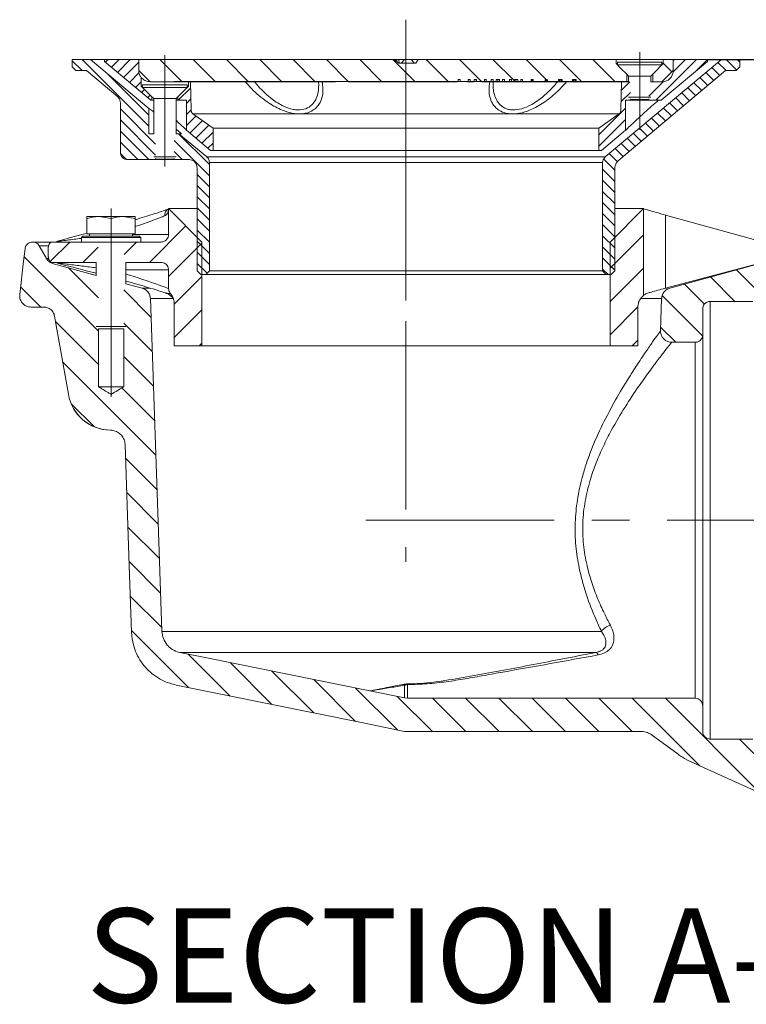
# Model space of a CAD drawing. Units: millimetres. Extents: x 165 to 1861, y 347 to 918.
# Drawn here: x 858 to 1054, y 605 to 870 of the extents above; entities that cross this region are included whole.
import ezdxf

# ---------------------------------------------------------------- set-up
doc = ezdxf.new("R2010")
doc.units = ezdxf.units.MM
doc.header["$LTSCALE"] = 4
doc.header["$PDSIZE"] = -1
doc.linetypes.add('CENTERX2', pattern=[20.32, 12.7, -2.54, 2.54, -2.54])
doc.styles.add('SLDTEXTSTYLE1', font='TXT', dxfattribs={"width": 0.75})
doc.dimstyles.new('SLDDIMSTYLE0', dxfattribs={"dimtxt": 14, "dimasz": 13.208, "dimexe": 0, "dimexo": 0.0625, "dimgap": 3.5, "dimtad": 1, "dimdec": 1, "dimrnd": 1e-09, "dimzin": 12, "dimdsep": 46, "dimtxsty": 'SLDTEXTSTYLE1', "dimsah": 1, "dimcen": 0.09, "dimadec": 0, "dimazin": 3, "dimtfac": 1, "dimtdec": 1, "dimtofl": 0, "dimtmove": 0, "dimatfit": 3, "dimfxl": 1, "dimfrac": 2, "dimtolj": 1, "dimtzin": 12, "dimarcsym": 0})
doc.dimstyles.new('SLDDIMSTYLE2', dxfattribs={"dimtxt": 14, "dimasz": 13.208, "dimexe": 0, "dimexo": 0.0625, "dimgap": 3.5, "dimtad": 1, "dimdec": 1, "dimrnd": 1e-09, "dimzin": 12, "dimdsep": 46, "dimtxsty": 'SLDTEXTSTYLE1', "dimsah": 1, "dimcen": 0.09, "dimadec": 0, "dimazin": 3, "dimtfac": 1, "dimtdec": 1, "dimtmove": 0, "dimatfit": 0, "dimfxl": 1, "dimfrac": 2, "dimtolj": 1, "dimtzin": 12, "dimarcsym": 0})

# ---------------------------------------------------------------- blocks, each defined once
blk = doc.blocks.new('SW_HATCH_1')
at = {"color": 0, "linetype": 'Continuous', "lineweight": 0}
for p, q in [((-158.65, 71.84), (-155.96, 69.16)), ((-155.97, 72.16), (-137.95, 54.14)), ((-148.97, 72.16), (-149.7, 71.42)), ((-145.98, 72.16), (-148.07, 70.06)), ((-142.98, 72.16), (-146.44, 68.69)), ((-135.02, 72.16), (-129.12, 66.26)), ((-126.04, 72.16), (-120.14, 66.26)), ((-117.06, 72.16), (-111.16, 66.26)), ((-108.08, 72.16), (-102.18, 66.26)), ((-99.1, 72.16), (-93.2, 66.26)), ((-90.12, 72.16), (-84.22, 66.26)), ((-81.14, 72.16), (-75.24, 66.26)), ((-72.16, 72.16), (-66.26, 66.26)), ((-63.18, 72.16), (-57.28, 66.26)), ((-54.19, 72.16), (-48.29, 66.26)), ((-45.21, 72.16), (-39.43, 66.37)), ((-36.23, 72.16), (-30.83, 66.76)), ((-27.25, 72.16), (-21.35, 66.26)), ((-18.27, 72.16), (-12.37, 66.26)), ((9.68, 72.16), (-1.32, 61.16)), ((6.69, 72.16), (3.38, 68.84)), ((3.7, 72.16), (3.4, 71.86)), ((12.67, 72.15), (9.61, 69.09)), ((17.65, 72.16), (20.5, 69.31)), ((20.64, 72.16), (21.35, 71.45)), ((-140.7, 71.44), (-144.82, 67.33)), ((0.7, 71.15), (3.02, 68.83)), ((13.81, 70), (15.94, 67.87)), ((15.44, 71.37), (17.65, 69.16)), ((-149.29, 68.47), (-137.95, 57.13)), ((-140.63, 68.52), (-143.19, 65.96)), ((-30.57, 66.49), (-30.33, 66.26)), ((10.56, 67.27), (12.69, 65.14)), ((12.18, 68.64), (14.31, 66.51)), ((-140, 66.15), (-141.56, 64.59)), ((-139.11, 64.06), (-139.93, 63.23)), ((-126.71, 64.47), (-130.03, 61.16)), ((-8.29, 66.16), (-10.6, 63.84)), ((0.71, 66.17), (-3.15, 62.31)), ((7.3, 64.54), (9.43, 62.41)), ((8.93, 65.91), (11.06, 63.78)), ((-137.61, 62.56), (-138.31, 61.86)), ((-126.66, 61.53), (-127.85, 60.34)), ((-8.15, 63.3), (-10.66, 60.8)), ((4.05, 61.81), (6.18, 59.68)), ((5.67, 63.18), (7.8, 61.05)), ((-145.65, 58.84), (-136.15, 49.34)), ((-126.61, 58.59), (-127.85, 57.35)), ((-9.45, 59.01), (-16.65, 51.81)), ((0.79, 59.08), (2.92, 56.95)), ((2.42, 60.44), (4.55, 58.31)), ((-145.65, 55.85), (-136.15, 46.35)), ((-125.3, 56.91), (-127.85, 54.36)), ((-9.45, 56.01), (-16.65, 48.81)), ((-2.46, 56.35), (-0.34, 54.22)), ((-0.84, 57.71), (1.29, 55.58)), ((-123.54, 55.68), (-126.91, 52.3)), ((-121.78, 54.44), (-125.29, 50.94)), ((-5.72, 53.61), (-3.59, 51.49)), ((-4.09, 54.98), (-1.96, 52.85)), ((-145.65, 52.86), (-137.95, 45.16)), ((-129.98, 52.16), (-121.65, 43.83)), ((-120.65, 52.58), (-123.66, 49.57)), ((-8.98, 50.88), (-6.85, 48.75)), ((-7.35, 52.25), (-5.22, 50.12)), ((-145.65, 49.86), (-140.94, 45.16)), ((-131.15, 50.33), (-121.65, 40.83)), ((-120.65, 49.58), (-122.03, 48.21)), ((-12.23, 48.15), (-10.1, 46.02)), ((-10.6, 49.52), (-8.47, 47.39)), ((-145.63, 46.85), (-143.96, 45.18)), ((-131.15, 47.34), (-128.97, 45.16)), ((-15.39, 45.33), (-12.35, 42.29)), ((-13.86, 46.79), (-11.69, 44.61)), ((-15.65, 42.59), (-12.35, 39.29)), ((-124.95, 41.14), (-121.65, 37.84)), ((-124.95, 38.14), (-121.65, 34.84)), ((-15.65, 39.6), (-12.35, 36.3)), ((-124.95, 35.15), (-121.65, 31.85)), ((-15.65, 36.61), (-12.35, 33.31)), ((-124.95, 32.16), (-121.65, 28.86)), ((-15.65, 33.61), (-12.35, 30.31)), ((-132.48, 31.77), (-132.66, 31.59)), ((-15.65, 30.62), (-12.35, 27.32)), ((-127.99, 27.28), (-137.83, 17.44)), ((-124.95, 29.16), (-121.65, 25.86)), ((-15.65, 27.63), (-12.35, 24.33)), ((-124.95, 26.17), (-121.65, 22.87)), ((-15.65, 24.63), (-12.35, 21.33)), ((-4.65, 24.9), (-13.65, 15.89)), ((-159.27, 22.94), (-164.56, 17.65)), ((-151.65, 21.58), (-155.79, 17.44)), ((-141.31, 22.94), (-144.65, 19.59)), ((-123.65, 22.63), (-132.66, 13.63)), ((-124.95, 23.18), (-121.65, 19.88)), ((-15.65, 21.64), (-12.35, 18.34)), ((-171.61, 18.94), (-151.55, -1.11)), ((-124.95, 20.18), (-121.65, 16.88)), ((-15.65, 18.65), (-12.35, 15.35)), ((-159.64, 15.96), (-151.55, 7.87)), ((-124.95, 17.19), (-122.29, 14.52)), ((-123.65, 13.65), (-131.15, 6.15)), ((-15.65, 15.65), (-14.16, 14.16)), ((-4.65, 15.92), (-13.65, 6.91)), ((13.43, 13.51), (20.04, 6.91)), ((20.48, 15.45), (26.76, 9.16)), ((-172.53, 10.88), (-167.05, 5.41)), ((6.39, 11.57), (11.8, 6.16)), ((-144.75, 10.05), (-137.4, 2.7)), ((0.43, 8.55), (11.3, -2.32)), ((-6.14, 5.44), (-13.65, -2.07)), ((-123.65, 4.67), (-131.15, -2.83)), ((-163.14, 1.49), (-151.55, -10.09)), ((-144.75, 1.07), (-137.08, -6.61)), ((0, 0), (4.09, -4.09)), ((-123.65, -4.31), (-124.41, -5.06)), ((-6.15, -3.55), (-7.66, -5.06)), ((-144.75, -7.91), (-136.75, -15.91)), ((-161.21, -9.41), (-136.1, -34.52)), ((-145.25, -16.39), (-136.43, -25.22)), ((-158.91, -20.69), (-152.75, -26.85)), ((-144.27, -35.33), (-135.78, -43.83)), ((-143.95, -44.64), (-135.45, -53.13)), ((-143.62, -53.95), (-135.13, -62.44)), ((-143.3, -63.25), (-134.8, -71.74)), ((-142.97, -72.56), (-134.48, -81.05)), ((-142.65, -81.86), (-127.31, -97.2)), ((-127.33, -88.19), (-116.04, -99.48)), ((-116.07, -90.48), (-104.78, -101.77)), ((-104.8, -92.76), (-93.51, -104.05)), ((-93.54, -95.05), (-82.25, -106.34)), ((-82.27, -97.33), (-70.98, -108.62)), ((-71.01, -99.62), (-61.53, -109.09)), ((-61.55, -100.09), (-52.55, -109.09)), ((-52.57, -100.09), (-43.57, -109.09)), ((-43.59, -100.09), (-34.59, -109.09)), ((-34.61, -100.09), (-25.61, -109.09)), ((-25.63, -100.09), (-16.63, -109.09)), ((-16.65, -100.09), (-7.65, -109.09)), ((-7.67, -100.09), (10.56, -118.32)), ((1.31, -100.09), (26.87, -125.66)), ((21.29, -111.09), (37.24, -127.04))]:
    blk.add_line(p, q, dxfattribs=at)
blk = doc.blocks.new('_D_4')
at = {"color": 0, "linetype": 'Continuous', "lineweight": -2}
for p, q in [((1043.5, 859.76), (1129.14, 859.76)), ((1129.14, 823.66), (1129.14, 846.55)), ((1071.79, 810.46), (1129.14, 810.46))]:
    blk.add_line(p, q, dxfattribs=at)
at = {"color": 0}
for points in [[(1131.34, 846.55), (1126.94, 846.55), (1129.14, 859.76)], [(1126.94, 823.66), (1131.34, 823.66), (1129.14, 810.46)]]:
    blk.add_solid(points, dxfattribs=at)
at = {"layer": 'Defpoints', "color": 0}
for p in [(1043.44, 859.76), (1129.14, 859.76), (1071.73, 810.46)]:
    blk.add_point(p, dxfattribs=at)
at = {"color": 0, "lineweight": 0, "insert": (1111.64, 835.11), "char_height": 14, "attachment_point": 2, "rotation": 90, "style": 'SLDTEXTSTYLE1'}
blk.add_mtext('\\A1;49', dxfattribs=at)
blk = doc.blocks.new('_D_5')
at = {"color": 0, "linetype": 'Continuous', "lineweight": -2}
for p, q in [((1043.5, 859.76), (1159.72, 859.76)), ((1159.72, 846.55), (1159.72, 673.77)), ((1071.79, 660.56), (1159.72, 660.56))]:
    blk.add_line(p, q, dxfattribs=at)
at = {"color": 0}
for points in [[(1161.92, 846.55), (1157.52, 846.55), (1159.72, 859.76)], [(1157.52, 673.77), (1161.92, 673.77), (1159.72, 660.56)]]:
    blk.add_solid(points, dxfattribs=at)
at = {"layer": 'Defpoints', "color": 0}
for p in [(1043.44, 859.76), (1071.73, 660.56), (1159.72, 660.56)]:
    blk.add_point(p, dxfattribs=at)
at = {"color": 0, "lineweight": 0, "insert": (1142.22, 760.16), "char_height": 14, "attachment_point": 2, "rotation": 90, "style": 'SLDTEXTSTYLE1'}
blk.add_mtext('\\A1;199', dxfattribs=at)

msp = doc.modelspace()

# ---------------------------------------------------------------- linework, layer by layer
at = {"color": 7, "linetype": 'CENTERX2', "lineweight": 0}
for p, q in [((962.12, 870.49), (962.12, 724.3)), ((897.12, 830.94), (897.12, 860.91)), ((1025.12, 861.76), (1025.12, 840.76)), ((962.12, 839.95), (962.12, 794.76)), ((882.62, 768.77), (882.62, 823.15)), ((951.28, 735.51), (1108.6, 735.51))]:
    msp.add_line(p, q, dxfattribs=at)
at = {"color": 7, "linetype": 'Continuous', "lineweight": 15}
for p, q in [((872.12, 859.76), (872.12, 857.76)), ((877.09, 859.76), (872.12, 859.76)), ((873.12, 856.76), (872.12, 857.76)), ((892.82, 846.56), (877.09, 859.76)), ((877.09, 859.76), (880.8, 859.76)), ((880.8, 859.76), (880.8, 859.26)), ((890.07, 859.76), (880.8, 859.76)), ((880.8, 859.26), (893.31, 848.76)), ((890.07, 856.76), (890.07, 859.76)), ((890.07, 859.76), (890.12, 859.76)), ((890.12, 859.76), (890.12, 856.76)), ((890.12, 859.76), (958.94, 859.76)), ((958.94, 859.76), (960.15, 858.76)), ((959.58, 859.76), (958.94, 859.76)), ((959.58, 859.76), (959.71, 859.12)), ((960.14, 859.76), (959.58, 859.76)), ((960.14, 859.76), (960.37, 858.76)), ((961.45, 859.76), (960.14, 859.76)), ((962.11, 858.76), (960.15, 858.76)), ((961.7, 859.76), (960.82, 858.76)), ((961.45, 859.76), (961.57, 859.6)), ((961.68, 859.76), (961.45, 859.76)), ((961.7, 859.76), (963.59, 859.76)), ((962.87, 858.76), (962.11, 858.76)), ((964.81, 858.76), (962.87, 858.76)), ((963.59, 859.76), (964.28, 858.76)), ((965.39, 859.76), (963.59, 859.76)), ((964.81, 858.76), (965.39, 859.76)), ((965.39, 859.76), (1018.77, 859.76)), ((1047.15, 859.76), (1015.83, 833.48)), ((1018.77, 858.66), (1018.77, 859.76)), ((1031.47, 859.76), (1018.77, 859.76)), ((1019.12, 858.66), (1018.77, 858.66)), ((1019.12, 859.01), (1019.12, 858.31)), ((1019.12, 859.01), (1031.12, 859.01)), ((1019.12, 858.31), (1031.12, 858.31)), ((1031.47, 858.66), (1028.62, 855.81)), ((1030.93, 848.76), (1043.44, 859.26)), ((1031.12, 858.31), (1031.12, 859.01)), ((1031.47, 858.66), (1031.12, 858.66)), ((1031.47, 859.76), (1031.47, 858.66)), ((1031.47, 859.76), (1034.12, 859.76)), ((1034.12, 856.76), (1034.12, 859.76)), ((1034.12, 859.76), (1034.17, 859.76)), ((1034.17, 859.76), (1034.17, 856.76)), ((1043.44, 859.76), (1034.17, 859.76)), ((1043.44, 859.26), (1043.44, 859.76)), ((1043.44, 859.76), (1047.15, 859.76)), ((1052.12, 859.76), (1047.15, 859.76)), ((1052.12, 857.76), (1051.12, 856.76)), ((1052.12, 857.76), (1052.12, 859.76)), ((873.12, 856.76), (876, 856.76)), ((876, 856.76), (884.41, 849.7)), ((893.12, 853.76), (890.12, 856.76)), ((1019.49, 832.63), (1048.24, 856.76)), ((1021.62, 855.81), (1022.12, 855.31)), ((1021.62, 853.86), (1021.62, 855.81)), ((1022.12, 855.31), (1022.12, 853.76)), ((1022.12, 855.31), (1028.12, 855.31)), ((1028.12, 855.31), (1028.62, 855.81)), ((1028.12, 853.76), (1028.12, 855.31)), ((1028.62, 855.81), (1028.62, 853.76)), ((1034.12, 856.76), (1031.12, 853.76)), ((1048.24, 856.76), (1051.12, 856.76)), ((890.77, 854.83), (890.77, 852.56)), ((891.12, 852.56), (890.77, 852.56)), ((891.12, 852.91), (891.12, 852.21)), ((891.12, 852.91), (902.32, 852.91)), ((899.62, 853.76), (893.12, 853.76)), ((899.62, 853.86), (976.17, 853.86)), ((899.62, 853.76), (899.62, 853.86)), ((899.88, 853.76), (899.62, 853.76)), ((903.47, 853.76), (899.88, 853.76)), ((903.47, 852.56), (900.62, 849.71)), ((900.77, 853.76), (900.77, 853.86)), ((902.32, 852.91), (903.12, 852.91)), ((902.96, 853.76), (902.96, 853.86)), ((903.12, 852.21), (903.12, 852.91)), ((903.47, 852.56), (903.12, 852.56)), ((903.47, 852.56), (903.47, 853.76)), ((904.03, 853.76), (903.47, 853.76)), ((903.95, 853.76), (903.95, 853.86)), ((906.78, 853.76), (904.03, 853.76)), ((904.03, 853.76), (904.16, 846.16)), ((906.78, 853.76), (906.78, 853.86)), ((907.65, 853.76), (906.78, 853.76)), ((907.65, 853.76), (907.65, 853.86)), ((909.68, 853.76), (907.65, 853.76)), ((909.68, 853.76), (909.68, 853.86)), ((913.12, 853.76), (909.68, 853.76)), ((913.12, 853.76), (913.12, 853.86)), ((915.08, 853.76), (913.12, 853.76)), ((915.08, 853.76), (915.08, 853.86)), ((923.91, 853.76), (915.08, 853.76)), ((923.91, 853.76), (938.39, 853.76)), ((927.93, 853.76), (927.93, 853.86)), ((933.62, 853.76), (933.62, 853.86)), ((933.9, 853.76), (933.9, 853.86)), ((943.1, 853.76), (938.39, 853.76)), ((938.59, 852.82), (938.57, 853.76)), ((939.8, 853.86), (939.8, 853.79)), ((941.61, 853.79), (941.61, 853.86)), ((943.35, 853.86), (943.35, 853.79)), ((946.42, 853.79), (946.42, 853.86)), ((950, 853.76), (946.6, 853.76)), ((950, 853.76), (950, 853.86)), ((950.98, 853.76), (950, 853.76)), ((950.98, 853.76), (950.98, 853.86)), ((958.89, 853.76), (950.98, 853.76)), ((958.89, 853.76), (958.89, 853.86)), ((962.8, 853.76), (958.89, 853.76)), ((962.8, 853.76), (962.8, 853.86)), ((963.24, 853.76), (962.8, 853.76)), ((963.24, 853.76), (963.24, 853.86)), ((971.4, 853.76), (963.24, 853.76)), ((971.4, 853.76), (971.4, 853.86)), ((974.25, 853.76), (971.4, 853.76)), ((974.25, 853.76), (974.25, 853.86)), ((975.88, 853.76), (974.25, 853.76)), ((976.76, 854.36), (976.17, 854.36)), ((976.17, 854.36), (976.17, 853.86)), ((976.74, 854.36), (976.74, 853.86)), ((976.76, 853.86), (976.76, 854.36)), ((976.76, 853.86), (978.91, 853.86)), ((980.3, 853.76), (978.74, 853.76)), ((979.43, 854.36), (978.91, 854.36)), ((978.91, 854.36), (978.91, 853.86)), ((979.43, 853.86), (978.91, 853.86)), ((979.43, 853.86), (979.43, 854.36)), ((979.43, 854.36), (979.43, 853.86)), ((979.43, 853.86), (980.52, 853.86)), ((979.43, 853.86), (979.43, 853.86)), ((981.1, 854.36), (980.52, 854.36)), ((980.52, 854.36), (980.52, 853.86)), ((981.08, 854.36), (981.08, 853.86)), ((981.1, 853.86), (981.1, 854.36)), ((981.1, 853.86), (983.25, 853.86)), ((985.85, 853.76), (982.48, 853.76)), ((983.77, 854.36), (983.25, 854.36)), ((983.25, 854.36), (983.25, 853.86)), ((983.77, 853.86), (983.25, 853.86)), ((983.77, 853.86), (983.77, 854.36)), ((983.77, 854.36), (983.77, 853.86)), ((983.77, 853.86), (985.11, 853.86)), ((983.77, 853.86), (983.77, 853.86)), ((985.63, 854.36), (985.11, 854.36)), ((985.11, 854.36), (985.11, 853.86)), ((985.63, 853.86), (985.11, 853.86)), ((985.63, 853.86), (985.63, 854.36)), ((985.63, 854.36), (985.63, 853.86)), ((985.63, 853.86), (986.45, 853.86)), ((985.63, 853.86), (985.63, 853.86)), ((985.66, 853.76), (985.65, 852.81)), ((985.85, 853.76), (1000.33, 853.76)), ((987.34, 854.36), (986.45, 854.36)), ((986.45, 854.36), (986.45, 853.86)), ((986.86, 853.86), (986.45, 853.86)), ((986.86, 854.36), (986.86, 853.86)), ((987.34, 853.86), (986.86, 853.86)), ((987.34, 853.86), (987.34, 854.36)), ((987.34, 853.86), (988.15, 853.86)), ((988.67, 854.36), (988.15, 854.36)), ((988.15, 854.36), (988.15, 853.86)), ((988.67, 853.86), (988.15, 853.86)), ((988.67, 853.86), (988.67, 854.36)), ((988.67, 854.36), (988.67, 853.86)), ((988.67, 853.86), (990, 853.86)), ((988.67, 853.86), (988.67, 853.86)), ((990.53, 854.36), (990, 854.36)), ((990, 854.36), (990, 853.86)), ((990.53, 853.86), (990, 853.86)), ((990.53, 853.86), (990.53, 854.36)), ((990.53, 854.36), (990.53, 853.86)), ((990.53, 853.86), (991.35, 853.86)), ((990.53, 853.86), (990.53, 853.86)), ((992.24, 854.36), (991.35, 854.36)), ((991.35, 854.36), (991.35, 853.86)), ((991.76, 853.86), (991.35, 853.86)), ((991.76, 854.36), (991.76, 853.86)), ((992.24, 853.86), (991.76, 853.86)), ((992.24, 853.86), (992.24, 854.36)), ((992.24, 853.86), (993.04, 853.86)), ((993.57, 854.36), (993.04, 854.36)), ((993.04, 854.36), (993.04, 853.86)), ((993.57, 853.86), (993.04, 853.86)), ((993.57, 853.86), (993.57, 854.36)), ((993.57, 854.36), (993.57, 853.86)), ((993.57, 853.86), (995.89, 853.86)), ((993.57, 853.86), (993.57, 853.86)), ((996.42, 854.36), (995.89, 854.36)), ((995.89, 854.36), (995.89, 853.86)), ((996.17, 853.86), (995.89, 853.86)), ((996.17, 854.36), (996.17, 853.86)), ((996.42, 853.86), (996.17, 853.86)), ((996.42, 853.86), (996.42, 854.36)), ((996.42, 853.86), (999.68, 853.86)), ((1000.2, 854.36), (999.68, 854.36)), ((999.68, 854.36), (999.68, 853.86)), ((999.95, 853.86), (999.68, 853.86)), ((999.95, 854.36), (999.95, 853.86)), ((1000.2, 853.86), (999.95, 853.86)), ((1000.2, 853.86), (1000.2, 854.36)), ((1000.2, 853.86), (1003.19, 853.86)), ((1003.11, 853.76), (1000.33, 853.76)), ((1003.11, 853.76), (1003.11, 853.86)), ((1009.15, 853.76), (1003.11, 853.76)), ((1004.2, 854.36), (1003.19, 854.36)), ((1003.19, 854.36), (1003.19, 853.86)), ((1003.39, 853.86), (1003.19, 853.86)), ((1003.39, 854.36), (1003.39, 853.86)), ((1003.7, 853.86), (1003.39, 853.86)), ((1003.7, 854.36), (1003.7, 853.86)), ((1004.01, 853.86), (1003.7, 853.86)), ((1004.01, 854.36), (1004.01, 853.86)), ((1004.2, 853.86), (1004.01, 853.86)), ((1004.2, 853.86), (1004.2, 854.36)), ((1004.2, 853.86), (1006.98, 853.86)), ((1007.99, 854.36), (1006.98, 854.36)), ((1006.98, 854.36), (1006.98, 853.86)), ((1007.17, 853.86), (1006.98, 853.86)), ((1007.17, 854.36), (1007.17, 853.86)), ((1007.48, 853.86), (1007.17, 853.86)), ((1007.48, 854.36), (1007.48, 853.86)), ((1007.8, 853.86), (1007.48, 853.86)), ((1007.8, 854.36), (1007.8, 853.86)), ((1007.99, 853.86), (1007.8, 853.86)), ((1007.99, 853.86), (1007.99, 854.36)), ((1007.99, 853.86), (1021.62, 853.86)), ((1009.15, 853.76), (1009.15, 853.86)), ((1011.01, 853.76), (1009.15, 853.76)), ((1011.01, 853.76), (1011.01, 853.86)), ((1015.9, 853.76), (1011.01, 853.76)), ((1015.9, 853.76), (1015.9, 853.86)), ((1017.79, 853.76), (1015.9, 853.76)), ((1017.79, 853.76), (1017.79, 853.86)), ((1020.23, 853.76), (1017.79, 853.76)), ((1020.08, 846.16), (1020.21, 853.76)), ((1022.12, 853.76), (1020.21, 853.76)), ((1021.28, 853.76), (1021.28, 853.86)), ((1022.12, 853.86), (1021.62, 853.86)), ((1031.17, 853.76), (1028.12, 853.76)), ((1031.12, 853.76), (1028.62, 853.76)), ((891.12, 852.21), (902.32, 852.21)), ((893.62, 849.71), (894.12, 849.21)), ((893.62, 848.76), (893.62, 849.71)), ((900.12, 849.21), (900.62, 849.71)), ((900.62, 849.71), (900.62, 848.76)), ((902.32, 852.21), (903.12, 852.21)), ((885.12, 834.76), (885.12, 848.17)), ((893.62, 848.76), (893.31, 848.76)), ((893.62, 848.76), (894.12, 848.76)), ((894.12, 849.21), (894.12, 839.76)), ((894.12, 849.21), (899.72, 849.21)), ((899.72, 849.21), (900.12, 849.21)), ((900.12, 839.76), (900.12, 849.21)), ((900.12, 848.76), (900.62, 848.76)), ((902.92, 848.76), (900.62, 848.76)), ((902.92, 848.76), (902.92, 840.69)), ((1021.32, 840.69), (1021.32, 848.76)), ((1022.62, 848.76), (1021.32, 848.76)), ((1022.12, 849.62), (1028.12, 849.62)), ((1022.62, 849.12), (1022.73, 849.01)), ((1022.62, 848.76), (1022.62, 849.12)), ((1022.62, 848.76), (1027.62, 848.76)), ((1027.51, 849.01), (1022.73, 849.01)), ((1027.51, 849.01), (1027.62, 849.12)), ((1027.62, 849.12), (1027.62, 848.76)), ((1030.93, 848.76), (1027.62, 848.76)), ((892.82, 839.76), (892.82, 846.56)), ((910.12, 841.26), (904.62, 845.11)), ((904.63, 845.11), (904.62, 845.11)), ((904.63, 845.11), (932.66, 845.11)), ((934.09, 845.11), (932.66, 845.11)), ((934.09, 845.11), (990.15, 845.11)), ((991.58, 845.11), (990.15, 845.11)), ((991.58, 845.11), (1019.61, 845.11)), ((1019.62, 845.11), (1014.12, 841.26)), ((1019.62, 845.11), (1019.61, 845.11)), ((892.82, 839.76), (894.12, 839.76)), ((900.12, 840.95), (901.59, 839.76)), ((900.12, 839.76), (900.92, 839.76)), ((908.41, 833.48), (900.92, 839.76)), ((900.92, 839.76), (901.59, 839.76)), ((902.92, 840.69), (909.4, 835.26)), ((910.12, 841.26), (1014.12, 841.26)), ((910.12, 835.26), (910.12, 841.26)), ((1014.12, 841.26), (1014.12, 835.26)), ((1014.84, 835.26), (1021.32, 840.69)), ((909.4, 835.26), (910.12, 835.26)), ((910.12, 835.26), (1014.12, 835.26)), ((1014.12, 835.26), (1014.84, 835.26)), ((894.62, 832.76), (887.12, 832.76)), ((894.12, 833.52), (899.72, 833.52)), ((894.62, 833.02), (894.73, 832.91)), ((894.62, 832.76), (894.62, 833.02)), ((894.62, 832.76), (899.62, 832.76)), ((899.19, 832.91), (894.73, 832.91)), ((899.51, 832.91), (899.19, 832.91)), ((899.51, 832.91), (899.62, 833.02)), ((899.62, 833.02), (899.62, 832.76)), ((903.73, 832.76), (899.62, 832.76)), ((899.72, 833.52), (900.12, 833.52)), ((908.41, 833.48), (1015.83, 833.48)), ((909.12, 802.76), (909.12, 831.95)), ((1015.12, 831.95), (909.12, 831.95)), ((1015.12, 831.95), (1015.12, 802.76)), ((905.82, 830.33), (905.82, 802.76)), ((1018.42, 802.76), (1018.42, 830.33)), ((898.11, 819.4), (898.12, 819.54)), ((898.11, 812.54), (898.11, 819.4)), ((907.12, 810.54), (898.12, 819.54)), ((898.12, 819.54), (898.43, 819.54)), ((898.43, 819.54), (905.82, 819.54)), ((1026.12, 819.54), (1017.12, 810.54)), ((1018.42, 819.54), (1026.12, 819.54)), ((1026.12, 819.54), (1026.12, 819.54)), ((1026.12, 819.54), (1026.12, 796.09)), ((1056.89, 810.95), (1032.12, 817.8)), ((1032.12, 817.8), (1032.12, 798.1)), ((876.12, 817.44), (879.37, 817.44)), ((876.12, 812.74), (876.12, 816.86)), ((882.62, 816.86), (879.37, 817.44)), ((879.37, 817.44), (885.87, 817.44)), ((882.62, 812.74), (882.62, 816.86)), ((889.12, 816.86), (885.87, 817.44)), ((885.87, 817.44), (889.12, 817.44)), ((889.12, 812.74), (889.12, 816.86)), ((882.62, 812.74), (876.12, 812.74)), ((876.8, 812.74), (876.8, 812.14)), ((889.12, 812.74), (882.62, 812.74)), ((888.43, 812.14), (888.43, 812.74)), ((861.54, 810.51), (861.4, 810.51)), ((861.54, 810.51), (866.2, 810.51)), ((866.4, 810.54), (874.62, 810.54)), ((875.02, 812.14), (874.62, 811.74)), ((874.62, 811.74), (874.62, 810.54)), ((890.62, 811.74), (874.62, 811.74)), ((874.62, 810.54), (882.62, 810.54)), ((875.02, 812.14), (890.22, 812.14)), ((882.62, 810.54), (890.62, 810.54)), ((890.62, 811.74), (890.22, 812.14)), ((890.62, 810.54), (890.62, 811.74)), ((890.62, 810.54), (896.11, 810.54)), ((907.12, 782.54), (907.12, 810.54)), ((1017.12, 810.54), (1017.12, 782.54)), ((865.25, 806.07), (863.27, 809.51)), ((865.69, 809.02), (865.69, 806.58)), ((866.42, 805.04), (878.62, 805.04)), ((878.62, 801.5), (867.06, 804.68)), ((878.62, 805.04), (878.62, 801.5)), ((886.62, 799.3), (886.62, 805.04)), ((886.62, 805.04), (896.11, 805.04)), ((1032.12, 798.1), (1056.87, 804.65)), ((1057.18, 804.68), (1033.24, 798.09)), ((898.11, 803.04), (898.11, 797.98)), ((906.82, 801.76), (905.82, 802.76)), ((909.12, 802.76), (908.12, 801.76)), ((909.12, 802.76), (1015.12, 802.76)), ((1016.12, 801.76), (1015.12, 802.76)), ((1018.42, 802.76), (1017.42, 801.76)), ((890.99, 798.09), (886.62, 799.3)), ((906.82, 801.76), (908.12, 801.76)), ((1016.12, 801.76), (908.12, 801.76)), ((1016.12, 801.76), (1017.42, 801.76)), ((897.28, 796.81), (897.37, 796.79)), ((899.62, 794.01), (899.62, 782.54)), ((1031.04, 795.3), (1030.74, 786.61)), ((1055.6, 794.51), (1044.1, 794.51)), ((1044.1, 794.51), (1044.1, 676.51)), ((860.98, 793.01), (864.43, 793.01)), ((1024.62, 782.54), (1024.62, 792.96)), ((1042.1, 792.51), (1042.1, 785.51)), ((878.62, 787.76), (882.62, 787.76)), ((879.22, 787.16), (879.23, 787.14)), ((879.22, 771.51), (879.22, 787.16)), ((882.62, 787.14), (879.23, 787.14)), ((882.62, 787.76), (886.62, 787.76)), ((886.01, 787.14), (882.62, 787.14)), ((886.01, 787.14), (886.02, 787.16)), ((886.02, 787.16), (886.02, 771.51)), ((1040.1, 783.51), (1033.74, 783.51)), ((1040.1, 687.51), (1040.1, 783.51)), ((1042.1, 785.51), (1042.1, 685.51)), ((899.62, 782.54), (907.12, 782.54)), ((907.12, 782.54), (1017.12, 782.54)), ((1017.12, 782.54), (1024.62, 782.54)), ((886.02, 771.51), (879.22, 771.51)), ((896.33, 705.55), (1014.8, 705.55)), ((1013.38, 699.88), (901.13, 699.88)), ((900.15, 691.07), (950.56, 680.85)), ((961.73, 687.59), (952.38, 689.48)), ((962.52, 687.51), (961.73, 687.59)), ((962.52, 687.51), (1040.1, 687.51)), ((1042.1, 685.51), (1042.1, 678.51)), ((950.56, 680.85), (961.73, 678.59)), ((950.56, 680.85), (950.56, 680.85)), ((962.52, 678.51), (961.73, 678.59)), ((1025.81, 678.51), (962.52, 678.51)), ((1035.45, 672.41), (1028.17, 677.73)), ((1044.1, 676.51), (1055.6, 676.51))]:
    msp.add_line(p, q, dxfattribs=at)
at = {"color": 8, "linetype": 'Continuous', "lineweight": 15}
for p, q in [((888.43, 812.54), (898.11, 812.54)), ((865.61, 809.51), (863.27, 809.51)), ((865.25, 806.07), (865.67, 806.07)), ((898.11, 803.04), (886.62, 803.04)), ((890.99, 798.09), (893.09, 798.09)), ((1032.18, 798.09), (1032.64, 798.09)), ((899.26, 795.3), (893.2, 795.3)), ((1031.04, 795.3), (1025.5, 795.3))]:
    msp.add_line(p, q, dxfattribs=at)
at = {"color": 7, "linetype": 'Continuous', "lineweight": 15, "flags": 128}
for points in [[(1021.62, 855.81), (1020.16, 857.27), (1018.77, 858.66)], [(893.62, 849.71), (892.16, 851.17), (890.77, 852.56)], [(859.42, 808.73), (859.03, 805.38), (858, 796.35)], [(896.33, 705.55), (895.67, 724.48), (893.2, 795.3)], [(867.39, 790.53), (870.65, 772.01), (871.1, 769.48)], [(886.37, 755.95), (887.42, 725.89), (888.15, 705.25)], [(952.38, 689.48), (908.86, 698.31), (901.13, 699.88)], [(1057.06, 662.16), (1043.51, 668.29), (1039.01, 670.33)]]:
    msp.add_lwpolyline(points, dxfattribs=at)
at = {"color": 7, "linetype": 'Continuous', "lineweight": 15}
for centre, radius, start, end in [((887.12, 834.76), 2, 180, 270), ((882.62, 771.51), 11.7, 190, 270), ((882.62, 771.51), 11.7, 190.0001, 269.1158), ((1018.64, 702.57), 4.86, 107.2198, 142.2208), ((1012.7, 698.84), 1.24, 16.9436, 56.5524), ((960.84, 689.47), 1.81, 59.844, 77.7473), ((958.39, 691), 4.11, 2.6055, 4.9858)]:
    msp.add_arc(centre, radius, start, end, dxfattribs=at)
at = {"color": 8, "linetype": 'Continuous', "lineweight": 15}
msp.add_arc((898.98, 817.75), 1.89, 118.3007, 184.008, dxfattribs=at)
at = {"color": 7, "linetype": 'Continuous', "lineweight": 15}
for points, knots in [([(890.77, 854.83), (890.62, 855.04), (890.28, 855.52), (890.09, 856.21), (890.07, 856.65), (890.07, 856.76)], [0, 0, 0, 0, 0.36531, 0.848487, 1, 1, 1, 1]), ([(1034.17, 856.76), (1034.14, 856.42), (1034.07, 855.75), (1033.55, 854.85), (1032.79, 854.17), (1031.95, 853.81), (1031.39, 853.77), (1031.17, 853.76)], [0, 0, 0, 0, 0.214652, 0.429345, 0.64404, 0.858733, 1, 1, 1, 1]), ([(893.25, 853.76), (892.91, 853.79), (892.04, 853.88), (891.18, 854.41), (890.8, 854.8), (890.78, 854.82), (890.77, 854.83)], [0, 0, 0, 0, 0.225915, 0.581166, 0.886958, 1, 1, 1, 1]), ([(932.66, 845.11), (932.58, 845.12), (932.27, 845.14), (930.99, 845.32), (929.11, 845.9), (926.94, 846.94), (924.98, 848.12), (922.94, 849.62), (920.75, 851.57), (919.5, 852.98), (918.81, 853.76)], [0, 0, 0, 0, 0.014944, 0.059086, 0.241855, 0.35695, 0.472193, 0.635442, 0.798898, 1, 1, 1, 1]), ([(939.5, 853.76), (939.61, 853.13), (939.82, 851.83), (939.65, 849.94), (939.1, 848.32), (938.23, 847.05), (937.03, 845.96), (935.59, 845.3), (934.42, 845.15), (934.09, 845.11)], [0, 0, 0, 0, 0.162794, 0.335387, 0.507752, 0.630095, 0.752259, 0.930075, 1, 1, 1, 1]), ([(976.55, 853.86), (976.46, 853.86), (976.2, 853.86), (976.18, 853.86), (976.16, 853.86)], [0, 0, 0, 0, 0.352943, 1, 1, 1, 1]), ([(980.89, 853.86), (980.8, 853.86), (980.55, 853.86), (980.52, 853.86), (980.5, 853.86)], [0, 0, 0, 0, 0.352943, 1, 1, 1, 1]), ([(990.15, 845.11), (990.08, 845.12), (989.79, 845.14), (988.68, 845.32), (987.31, 845.9), (986.11, 846.94), (985.25, 848.12), (984.67, 849.62), (984.4, 851.57), (984.62, 852.98), (984.74, 853.76)], [0, 0, 0, 0, 0.014944, 0.059086, 0.241855, 0.35695, 0.472193, 0.635442, 0.798898, 1, 1, 1, 1]), ([(1005.43, 853.76), (1004.88, 853.13), (1003.74, 851.83), (1001.68, 849.94), (999.56, 848.32), (997.5, 847.05), (995.29, 845.96), (993.25, 845.3), (991.95, 845.15), (991.58, 845.11)], [0, 0, 0, 0, 0.162794, 0.335387, 0.507752, 0.630095, 0.752258, 0.930075, 1, 1, 1, 1]), ([(884.41, 849.7), (884.56, 849.54), (884.88, 849.22), (885.09, 848.66), (885.11, 848.3), (885.12, 848.17)], [0, 0, 0, 0, 0.386325, 0.772648, 1, 1, 1, 1]), ([(1030.21, 848.76), (1029.57, 848.22), (1028.3, 847.13), (1026.56, 845.6), (1024.99, 844.18), (1023.44, 842.74), (1022.12, 841.48), (1021.4, 840.77), (1021.34, 840.72), (1021.32, 840.69)], [0, 0, 0, 0, 0.147204, 0.297835, 0.427388, 0.560195, 0.752544, 0.908045, 1, 1, 1, 1]), ([(892.82, 846.56), (892.84, 846.54), (892.9, 846.5), (893.33, 846.19), (893.94, 845.74), (894.12, 845.6)], [0, 0, 0, 0, 0.285155, 0.782251, 1, 1, 1, 1]), ([(904.62, 845.11), (904.52, 845.22), (904.31, 845.47), (904.18, 845.85), (904.17, 846.09), (904.16, 846.16)], [0, 0, 0, 0, 0.394247, 0.821791, 1, 1, 1, 1]), ([(1020.08, 846.16), (1020.06, 845.99), (1020.02, 845.66), (1019.81, 845.31), (1019.66, 845.15), (1019.62, 845.11)], [0, 0, 0, 0, 0.427706, 0.855409, 1, 1, 1, 1]), ([(1019.64, 845.13), (1019.65, 845.14), (1019.66, 845.15), (1019.68, 845.17), (1019.68, 845.17), (1019.68, 845.18), (1019.69, 845.18), (1019.69, 845.18), (1019.69, 845.18), (1019.7, 845.19), (1019.7, 845.2)], [0, 0, 0, 0, 0.078018, 0.109425, 0.131718, 0.158993, 0.206943, 0.326768, 0.855851, 1, 1, 1, 1]), ([(902.92, 840.69), (902.91, 840.71), (902.87, 840.74), (902.31, 841.29), (901.29, 842.28), (900.39, 843.11), (900.12, 843.37)], [0, 0, 0, 0, 0.146419, 0.440232, 0.828857, 1, 1, 1, 1]), ([(903.73, 832.76), (903.95, 832.74), (904.4, 832.69), (905, 832.35), (905.36, 831.95), (905.5, 831.68), (905.54, 831.6)], [0, 0, 0, 0, 0.2972, 0.5944, 0.891604, 1, 1, 1, 1]), ([(905.54, 831.6), (905.59, 831.48), (905.76, 831.08), (905.8, 830.64), (905.82, 830.33)], [0, 0, 0, 0, 0.302689, 1, 1, 1, 1]), ([(908.41, 833.48), (908.41, 833.47), (908.59, 833.32), (908.83, 833.03), (909.07, 832.51), (909.1, 832.16), (909.12, 831.95)], [0, 0, 0, 0, 0.0148857, 0.4010907, 0.6428054, 1, 1, 1, 1]), ([(1015.12, 831.95), (1015.12, 831.98), (1015.12, 832.23), (1015.23, 832.7), (1015.52, 833.19), (1015.76, 833.41), (1015.83, 833.48)], [0, 0, 0, 0, 0.048761, 0.435013, 0.821264, 1, 1, 1, 1]), ([(1018.42, 830.33), (1018.43, 830.49), (1018.45, 830.99), (1018.74, 831.79), (1019.18, 832.36), (1019.46, 832.61), (1019.49, 832.63)], [0, 0, 0, 0, 0.1836644, 0.5699194, 0.9561757, 1, 1, 1, 1]), ([(889.12, 816.56), (889.33, 816.62), (890.45, 816.95), (892.27, 817.51), (894.47, 818.21), (896.3, 818.81), (897.48, 819.21), (897.97, 819.38), (898.1, 819.43)], [0, 0, 0, 0, 0.0533033, 0.2759836, 0.4986381, 0.7114548, 0.9242354, 1, 1, 1, 1]), ([(898.11, 819.4), (898.11, 819.4), (898.12, 819.41), (898.09, 819.05), (897.97, 818.59), (897.7, 817.99), (897.3, 817.74), (897.09, 817.61)], [0, 0, 0, 0, 0.012339, 0.199262, 0.357014, 0.679099, 1, 1, 1, 1]), ([(898.12, 819.54), (898.12, 819.54), (898.12, 819.53), (898.1, 819.39), (898.11, 819.42), (898.06, 819.33), (898.08, 819.35), (898.08, 819.36)], [0, 0, 0, 0, 0.0485352, 0.210038, 0.5656284, 0.9723474, 1, 1, 1, 1]), ([(1032.12, 817.8), (1031.43, 818), (1030.04, 818.39), (1028.19, 818.92), (1026.84, 819.32), (1026.19, 819.52), (1026.14, 819.53), (1026.12, 819.54)], [0, 0, 0, 0, 0.224291, 0.448728, 0.669669, 0.882165, 1, 1, 1, 1]), ([(879.37, 817.44), (879.29, 817.44), (878.19, 817.43), (877.12, 817.14), (876.12, 816.86)], [0, 0, 0, 0, 0.070215, 1, 1, 1, 1]), ([(876.12, 816.86), (876.12, 817.09), (876.12, 817.4), (876.12, 817.43), (876.12, 817.44)], [0, 0, 0, 0, 0.744729, 1, 1, 1, 1]), ([(885.87, 817.44), (885.79, 817.44), (884.69, 817.43), (883.62, 817.14), (882.62, 816.86)], [0, 0, 0, 0, 0.0702151, 1, 1, 1, 1]), ([(889.12, 817.44), (889.12, 817.43), (889.12, 817.4), (889.12, 817.09), (889.12, 816.86)], [0, 0, 0, 0, 0.255271, 1, 1, 1, 1]), ([(876.12, 812.94), (874.29, 812.44), (871.85, 811.78), (869.41, 811.11), (868.8, 810.95)], [0, 0, 0, 0, 0.7500313, 1, 1, 1, 1]), ([(898.11, 812.54), (898.09, 812.32), (898.05, 811.87), (897.7, 811.27), (897.2, 810.82), (896.63, 810.58), (896.26, 810.55), (896.11, 810.54)], [0, 0, 0, 0, 0.2146292, 0.4293212, 0.6440134, 0.8587067, 1, 1, 1, 1]), ([(859.42, 808.73), (859.45, 808.89), (859.52, 809.27), (859.84, 809.81), (860.35, 810.25), (860.91, 810.48), (861.27, 810.5), (861.4, 810.51)], [0, 0, 0, 0, 0.1663326, 0.3976939, 0.6290571, 0.8604226, 1, 1, 1, 1]), ([(861.54, 810.51), (861.56, 810.51), (861.79, 810.51), (862.26, 810.41), (862.85, 810.07), (863.15, 809.71), (863.27, 809.51), (863.27, 809.51)], [0, 0, 0, 0, 0.022506, 0.344618, 0.666733, 0.988846, 1, 1, 1, 1]), ([(865.69, 809.02), (865.72, 809.25), (865.76, 809.69), (866.05, 810.21), (866.3, 810.45), (866.4, 810.54)], [0, 0, 0, 0, 0.39022, 0.780555, 1, 1, 1, 1]), ([(868.1, 810.68), (868.04, 810.65), (867.9, 810.57), (867.82, 810.54), (867.79, 810.54), (867.79, 810.54)], [0, 0, 0, 0, 0.368571, 0.889776, 1, 1, 1, 1]), ([(868.8, 810.95), (868.8, 810.95), (868.56, 810.89), (868.33, 810.79), (868.1, 810.68)], [0, 0, 0, 0, 0.009173, 1, 1, 1, 1]), ([(867.06, 804.68), (866.92, 804.72), (866.47, 804.87), (865.88, 805.26), (865.46, 805.74), (865.3, 806), (865.25, 806.07)], [0, 0, 0, 0, 0.182895, 0.615321, 0.885969, 1, 1, 1, 1]), ([(866.42, 805.04), (866.37, 805.08), (866.15, 805.28), (865.85, 805.71), (865.71, 806.22), (865.7, 806.51), (865.69, 806.58)], [0, 0, 0, 0, 0.11161, 0.495581, 0.879558, 1, 1, 1, 1]), ([(867.81, 805.04), (867.82, 805.04), (867.84, 805.04), (867.92, 805.01), (868.06, 804.94), (868.12, 804.91)], [0, 0, 0, 0, 0.097203, 0.621283, 1, 1, 1, 1]), ([(868.12, 804.91), (868.35, 804.8), (868.58, 804.7), (868.82, 804.65), (868.83, 804.65)], [0, 0, 0, 0, 0.990807, 1, 1, 1, 1]), ([(878.62, 802.1), (878.49, 802.13), (875.23, 802.98), (871.96, 803.83), (868.83, 804.65)], [0, 0, 0, 0, 0.038571, 1, 1, 1, 1]), ([(896.11, 805.04), (896.19, 805.04), (896.49, 805.03), (897.01, 804.87), (897.56, 804.48), (897.95, 803.92), (898.1, 803.41), (898.11, 803.11), (898.11, 803.04)], [0, 0, 0, 0, 0.074078, 0.288728, 0.503376, 0.718025, 0.932671, 1, 1, 1, 1]), ([(897.25, 796.83), (896.7, 797.01), (895.59, 797.36), (893.42, 798.04), (890.91, 798.78), (888.61, 799.45), (887.11, 799.85), (886.62, 799.99)], [0, 0, 0, 0, 0.217092, 0.440931, 0.66131, 0.888307, 1, 1, 1, 1]), ([(890.99, 798.09), (891.11, 798.06), (891.54, 797.92), (892.22, 797.49), (892.86, 796.69), (893.15, 795.91), (893.19, 795.44), (893.2, 795.3)], [0, 0, 0, 0, 0.092669, 0.35866, 0.624652, 0.890643, 1, 1, 1, 1]), ([(897.33, 796.76), (897.49, 796.72), (897.93, 796.61), (898.51, 796.21), (899.01, 795.74), (899.31, 795.33), (899.46, 795.04), (899.51, 794.9), (899.52, 794.88), (899.52, 794.87)], [0, 0, 0, 0, 0.087275, 0.252177, 0.403796, 0.549383, 0.703589, 0.882904, 1, 1, 1, 1]), ([(898.62, 796.65), (898.58, 796.7), (898.4, 796.92), (898.17, 797.36), (898.13, 797.78), (898.11, 797.98)], [0, 0, 0, 0, 0.120964, 0.586492, 1, 1, 1, 1]), ([(898.62, 796.65), (898.88, 796.29), (899.41, 795.56), (899.61, 794.58), (899.62, 794.07), (899.62, 794.01)], [0, 0, 0, 0, 0.465822, 0.931644, 1, 1, 1, 1]), ([(1026.12, 796.09), (1026.15, 796.12), (1026.22, 796.18), (1026.76, 796.59), (1027.32, 796.78), (1027.48, 796.83)], [0, 0, 0, 0, 0.325628, 0.804308, 1, 1, 1, 1]), ([(1027.48, 796.83), (1027.62, 796.87), (1028.2, 797.03), (1029.5, 797.4), (1031.01, 797.81), (1031.91, 798.04), (1032.12, 798.1)], [0, 0, 0, 0, 0.118411, 0.490223, 0.875568, 1, 1, 1, 1]), ([(1031.04, 795.3), (1031.05, 795.37), (1031.06, 795.65), (1031.2, 796.26), (1031.61, 797.05), (1032.34, 797.75), (1032.95, 797.98), (1033.24, 798.09)], [0, 0, 0, 0, 0.055648, 0.222112, 0.488082, 0.75405, 1, 1, 1, 1]), ([(860.98, 793.01), (860.76, 793.02), (860.21, 793.06), (859.37, 793.41), (858.6, 794.09), (858.16, 794.88), (857.97, 795.65), (857.99, 796.1), (858, 796.35)], [0, 0, 0, 0, 0.129911, 0.329968, 0.530026, 0.730084, 0.855298, 1, 1, 1, 1]), ([(1024.62, 792.96), (1024.66, 793.41), (1024.75, 794.31), (1025.36, 795.39), (1025.91, 795.89), (1026.12, 796.09)], [0, 0, 0, 0, 0.375661, 0.751377, 1, 1, 1, 1]), ([(1042.1, 792.51), (1042.11, 792.62), (1042.12, 792.96), (1042.32, 793.5), (1042.75, 794.03), (1043.33, 794.39), (1043.81, 794.5), (1044.07, 794.51), (1044.1, 794.51)], [0, 0, 0, 0, 0.109102, 0.323763, 0.538424, 0.753085, 0.967745, 1, 1, 1, 1]), ([(864.43, 793.01), (864.62, 793), (865.15, 792.97), (865.97, 792.64), (866.76, 791.99), (867.22, 791.23), (867.34, 790.72), (867.39, 790.53)], [0, 0, 0, 0, 0.137337, 0.378748, 0.620159, 0.861569, 1, 1, 1, 1]), ([(1014.8, 705.55), (1014.29, 706.66), (1012.84, 709.76), (1011.09, 714.27), (1009.66, 718.93), (1008.61, 723.3), (1007.79, 728.63), (1007.62, 734.84), (1008.23, 741.07), (1009.38, 746.38), (1010.73, 750.82), (1012.5, 755.68), (1015.14, 761.56), (1018.66, 768.13), (1022.02, 773.72), (1024.97, 778.28), (1027.28, 781.7), (1029.08, 784.28), (1030.12, 785.75), (1030.66, 786.5), (1030.71, 786.57), (1030.74, 786.61)], [0, 0, 0, 0, 0.037267, 0.103771, 0.137857, 0.171935, 0.225245, 0.279993, 0.333136, 0.387696, 0.422502, 0.457315, 0.528689, 0.604197, 0.681337, 0.744216, 0.80834, 0.86542, 0.923895, 0.961701, 1, 1, 1, 1]), ([(1033.74, 783.51), (1033.4, 783.54), (1032.73, 783.61), (1031.83, 784.12), (1031.15, 784.88), (1030.77, 785.76), (1030.75, 786.36), (1030.74, 786.61)], [0, 0, 0, 0, 0.210039, 0.420078, 0.630118, 0.840157, 1, 1, 1, 1]), ([(1033.74, 783.51), (1033.71, 783.47), (1033.65, 783.4), (1033.1, 782.71), (1032.01, 781.32), (1030.16, 778.91), (1027.74, 775.68), (1024.69, 771.42), (1021.18, 766.16), (1017.91, 760.65), (1015.3, 755.55), (1013.34, 751.07), (1011.61, 746.12), (1010.31, 740.69), (1009.65, 734.83), (1009.86, 728.95), (1010.76, 723.54), (1012.14, 718.69), (1013.75, 714.39), (1015.47, 710.55), (1016.66, 708.26), (1017.21, 707.21)], [0, 0, 0, 0, 0.03876, 0.077522, 0.1363, 0.195115, 0.259538, 0.324003, 0.400916, 0.477836, 0.524541, 0.571346, 0.617973, 0.67074, 0.72345, 0.776265, 0.829123, 0.873551, 0.918156, 0.962663, 1, 1, 1, 1]), ([(1042.1, 785.51), (1042.09, 785.38), (1042.07, 785.04), (1041.86, 784.49), (1041.43, 783.96), (1040.92, 783.65), (1040.46, 783.52), (1040.21, 783.51), (1040.1, 783.51)], [0, 0, 0, 0, 0.118052, 0.332579, 0.547105, 0.761632, 0.895902, 1, 1, 1, 1]), ([(886.02, 771.51), (885.6, 771.26), (884.65, 770.69), (883.56, 770.02), (882.86, 769.61), (882.68, 769.5), (882.61, 769.49), (882.57, 769.51), (882.5, 769.54), (882.39, 769.61), (882.17, 769.74), (881.74, 769.99), (880.92, 770.49), (880.04, 771.01), (879.4, 771.4), (879.22, 771.51)], [0, 0, 0, 0, 0.184538, 0.421814, 0.481146, 0.496161, 0.500831, 0.505435, 0.513527, 0.528287, 0.556559, 0.611119, 0.716614, 0.920699, 1, 1, 1, 1]), ([(882.44, 759.81), (882.89, 759.76), (883.79, 759.66), (884.97, 758.95), (885.86, 757.92), (886.3, 756.85), (886.36, 756.18), (886.37, 755.95)], [0, 0, 0, 0, 0.221797, 0.443593, 0.66539, 0.887188, 1, 1, 1, 1]), ([(1017.21, 707.21), (1017.44, 706.72), (1017.91, 705.73), (1018.27, 703.97), (1018.09, 702.19), (1017.11, 700.66), (1015.68, 699.66), (1014.48, 699.36), (1013.88, 699.2)], [0, 0, 0, 0, 0.152626, 0.30506, 0.533709, 0.705158, 0.851154, 1, 1, 1, 1]), ([(900.15, 691.07), (899.06, 691.37), (897.15, 691.89), (894.7, 693.3), (892.55, 695.01), (890.77, 697.12), (889.43, 699.52), (888.45, 702.17), (888.26, 704.13), (888.15, 705.25)], [0, 0, 0, 0, 0.168949, 0.295281, 0.421612, 0.579195, 0.705527, 0.831858, 1, 1, 1, 1]), ([(901.13, 699.88), (900.91, 699.93), (900.03, 700.14), (898.83, 700.79), (897.55, 702.01), (896.6, 703.55), (896.42, 704.88), (896.33, 705.55)], [0, 0, 0, 0, 0.087715, 0.340063, 0.498006, 0.750354, 1, 1, 1, 1]), ([(1013.38, 699.88), (1013.72, 699.96), (1014.16, 700.05), (1014.81, 700.35), (1015.18, 700.61), (1015.7, 701.14), (1016.1, 702.04), (1015.98, 703.65), (1015.24, 704.85), (1014.8, 705.55)], [0, 0, 0, 0, 0.107407, 0.133991, 0.235307, 0.265527, 0.430784, 0.668587, 1, 1, 1, 1]), ([(962.48, 691.36), (963.67, 691.4), (966.09, 691.47), (971.14, 692.05), (977.58, 693.05), (988.09, 695), (1000.04, 697.27), (1009.4, 699.1), (1013.38, 699.88)], [0, 0, 0, 0, 0.0668908, 0.1354113, 0.2933061, 0.4512918, 0.7673002, 1, 1, 1, 1]), ([(1013.88, 699.2), (1009.59, 698.41), (1001.01, 696.83), (990.76, 695.03), (983.17, 693.66), (978.13, 692.74), (973.03, 691.95), (967.83, 691.35), (964.27, 691.24), (962.49, 691.19)], [0, 0, 0, 0, 0.249237, 0.498459, 0.599019, 0.70032, 0.801151, 0.900818, 1, 1, 1, 1]), ([(952.38, 689.48), (952.38, 689.48), (952.39, 689.48), (952.4, 689.48), (952.42, 689.49), (952.46, 689.5), (952.66, 689.54), (953.42, 689.7), (955.17, 690.05), (957.7, 690.55), (959.93, 690.99), (961.23, 691.24)], [0, 0, 0, 0, 0.021928, 0.040932, 0.062801, 0.075619, 0.126951, 0.334604, 0.528771, 0.727821, 1, 1, 1, 1]), ([(961.75, 691.04), (960.42, 690.81), (958.26, 690.46), (955.79, 690.05), (954.46, 689.83), (953.44, 689.66), (952.9, 689.57), (952.58, 689.51), (952.49, 689.5), (952.45, 689.49), (952.42, 689.49), (952.4, 689.48), (952.39, 689.48), (952.38, 689.48), (952.38, 689.48)], [0, 0, 0, 0, 0.270559, 0.436796, 0.605651, 0.663181, 0.814693, 0.87206, 0.918746, 0.923775, 0.936694, 0.958736, 0.98174, 1, 1, 1, 1]), ([(961.23, 691.24), (961.44, 691.27), (961.77, 691.33), (962.24, 691.36), (962.44, 691.36), (962.48, 691.36)], [0, 0, 0, 0, 0.5776166, 0.9259259, 1, 1, 1, 1]), ([(961.73, 687.59), (961.73, 687.59), (961.73, 687.59), (961.73, 687.78), (961.73, 688.74), (961.75, 690.18), (961.75, 691.04)], [0, 0, 0, 0, 0.002724, 0.286763, 0.574213, 1, 1, 1, 1]), ([(962.49, 691.19), (962.42, 691.19), (962.3, 691.18), (962.08, 691.15), (961.9, 691.09), (961.79, 691.05), (961.75, 691.04)], [0, 0, 0, 0, 0.206484, 0.382218, 0.796189, 1, 1, 1, 1]), ([(962.49, 691.19), (962.5, 690.69), (962.5, 689.67), (962.51, 688.51), (962.52, 687.7), (962.52, 687.51), (962.52, 687.51), (962.52, 687.51)], [0, 0, 0, 0, 0.220818, 0.44334, 0.718687, 0.997364, 1, 1, 1, 1]), ([(1040.1, 687.51), (1040.13, 687.51), (1040.39, 687.5), (1040.87, 687.39), (1041.45, 687.04), (1041.88, 686.5), (1042.08, 685.96), (1042.09, 685.62), (1042.1, 685.51)], [0, 0, 0, 0, 0.030932, 0.245594, 0.46026, 0.67492, 0.889581, 1, 1, 1, 1]), ([(1025.81, 678.51), (1025.89, 678.51), (1026.24, 678.5), (1027.04, 678.37), (1027.75, 678.04), (1028.14, 677.76), (1028.17, 677.73)], [0, 0, 0, 0, 0.087705, 0.421397, 0.954551, 1, 1, 1, 1]), ([(1044.1, 676.51), (1043.97, 676.51), (1043.62, 676.53), (1043.07, 676.75), (1042.55, 677.19), (1042.2, 677.77), (1042.1, 678.24), (1042.1, 678.49), (1042.1, 678.51)], [0, 0, 0, 0, 0.122162, 0.336835, 0.551508, 0.766179, 0.980849, 1, 1, 1, 1]), ([(1039.01, 670.33), (1038.2, 670.73), (1036.96, 671.34), (1035.84, 672.14), (1035.45, 672.41)], [0, 0, 0, 0, 0.652252, 1, 1, 1, 1])]:
    msp.add_open_spline(points, degree=3, knots=knots, dxfattribs=at)
at = {"color": 8, "linetype": 'Continuous', "lineweight": 15}
for points, knots in [([(921.27, 853.76), (921.61, 853.34), (922.47, 852.32), (924.04, 850.73), (926.25, 848.84), (928.84, 847.19), (931.05, 846.4), (932.92, 846.11), (934.69, 846.21), (936.3, 847.05), (937.33, 848.13), (938.05, 849.41), (938.53, 850.97), (938.56, 852.21), (938.58, 852.81)], [0, 0, 0, 0, 0.061141, 0.151762, 0.244364, 0.370087, 0.467548, 0.490823, 0.584983, 0.679909, 0.745987, 0.813973, 0.909619, 1, 1, 1, 1]), ([(985.66, 852.84), (985.66, 852.74), (985.61, 852.01), (985.78, 850.72), (986.39, 848.84), (987.62, 847.19), (989.21, 846.4), (990.84, 846.11), (992.69, 846.21), (994.97, 847.05), (996.89, 848.14), (998.69, 849.42), (1000.53, 851.03), (1001.99, 852.57), (1002.75, 853.49), (1002.97, 853.76)], [0, 0, 0, 0, 0.0158305, 0.1073331, 0.198708, 0.3241907, 0.4214657, 0.4446966, 0.538677, 0.6334218, 0.7002628, 0.7672288, 0.8638699, 0.9606509, 1, 1, 1, 1]), ([(897.09, 817.61), (896.89, 817.53), (896.36, 817.33), (895.2, 816.88), (893.58, 816.28), (891.63, 815.58), (890.11, 815.05), (889.22, 814.76), (889.12, 814.72)], [0, 0, 0, 0, 0.1313684, 0.3365453, 0.5417783, 0.7577445, 0.9737474, 1, 1, 1, 1]), ([(868.1, 810.68), (868.16, 810.69), (868.45, 810.73), (869.34, 810.85), (871.42, 811.12), (873.33, 811.37), (874.64, 811.54), (874.68, 811.55)], [0, 0, 0, 0, 0.030313, 0.141753, 0.414139, 0.980232, 1, 1, 1, 1]), ([(878.62, 803.58), (877.36, 803.74), (874.84, 804.06), (871.8, 804.44), (869.53, 804.73), (868.57, 804.85), (868.12, 804.91)], [0, 0, 0, 0, 0.3542629, 0.7133619, 0.8651312, 1, 1, 1, 1]), ([(886.62, 801.92), (887.05, 801.78), (888.34, 801.39), (890.38, 800.73), (892.6, 799.98), (894.54, 799.3), (896.08, 798.74), (897.23, 798.32), (897.98, 798.03), (898.07, 798), (898.11, 797.98)], [0, 0, 0, 0, 0.067025, 0.200546, 0.337931, 0.469921, 0.605998, 0.732781, 0.863678, 1, 1, 1, 1]), ([(897.38, 796.8), (897.63, 796.74), (898.18, 796.6), (898.57, 796.65), (898.61, 796.65), (898.62, 796.65)], [0, 0, 0, 0, 0.3623, 0.796632, 1, 1, 1, 1])]:
    msp.add_open_spline(points, degree=3, knots=knots, dxfattribs=at)

# ---------------------------------------------------------------- block references
at = {"color": 7, "linetype": 'Continuous', "lineweight": 0}
msp.add_blockref('SW_HATCH_1', (1030.77, 787.6), dxfattribs=at)

# ---------------------------------------------------------------- texts
at = {"color": 7, "linetype": 'Continuous', "lineweight": 0, "insert": (979.35, 630.83), "char_height": 25.4, "attachment_point": 2, "style": 'SLDTEXTSTYLE1'}
msp.add_mtext('SECTION A-A', dxfattribs=at)

# ---------------------------------------------------------------- dimensions: what is measured, and where the dimension line sits
at = {"color": 7, "linetype": 'Continuous', "lineweight": 0}
for base, p1, p2, dimstyle, picture, middle in [((1129.14, 859.76), (1071.73, 810.46), (1043.44, 859.76), 'SLDDIMSTYLE2', '_D_4', (1129.14, 835.11)), ((1159.72, 660.56), (1043.44, 859.76), (1071.73, 660.56), 'SLDDIMSTYLE0', '_D_5', (1159.72, 760.16))]:
    dim = msp.add_linear_dim(base=base, p1=p1, p2=p2, angle=90, dimstyle=dimstyle, override={"dimdec": 0}, dxfattribs=at)
    dim.commit()
    dim.dimension.update_dxf_attribs({"geometry": picture, "text_midpoint": middle, "dimtype": 160})

doc.saveas('drawing.dxf')
